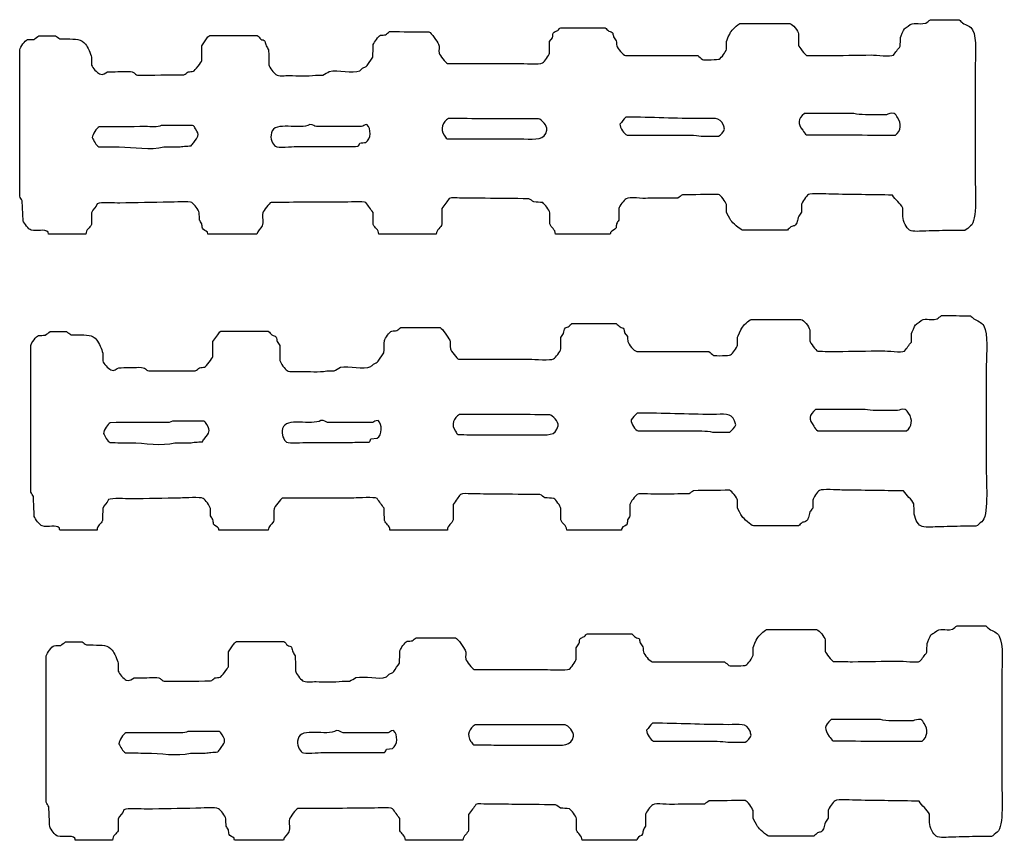
# Model space of a CAD drawing. Extents: x 40 to 1133, y 33 to 779.
# Drawn here: x 325 to 457, y 203 to 313 of the extents above; entities that cross this region are included whole.
import ezdxf

# ---------------------------------------------------------------- set-up
doc = ezdxf.new("R2010")
doc.units = 0
doc.layers.add('fencefetti', color=7, linetype='CONTINUOUS')

msp = doc.modelspace()

# ---------------------------------------------------------------- linework, layer by layer
at = {"layer": 'fencefetti', "color": 1}
for points in [[(446.67598, 313.20686), (450.54298, 313.17686)], [(397.131981, 312.13286), (398.911981, 312.13286), (403.056981, 312.13286)], [(421.13698, 312.68486), (427.82798, 312.68486)], [(327.174983, 311.05786), (329.384983, 311.05786)], [(329.968983, 310.62886), (330.888983, 310.62886)], [(348.999982, 307.71286), (348.999982, 309.70886), (349.644982, 310.62886)], [(350.073982, 311.08986), (351.976982, 311.08986), (356.428982, 311.08986)], [(395.626981, 308.72586), (395.626981, 310.26086), (395.995981, 310.78286)], [(419.324981, 309.24786), (419.324981, 310.29086)], [(428.99398, 311.30386), (428.99398, 309.79986)], [(324.595983, 289.54086), (324.595983, 295.00586), (324.595983, 304.76486), (324.595983, 309.18686)], [(334.234983, 308.17386), (334.234983, 307.12886)], [(371.162982, 307.06786), (371.929982, 308.20486)], [(405.818981, 308.38786), (415.488981, 308.38786)], [(381.937981, 307.34286), (391.452981, 307.34286)], [(452.66198, 306.51486), (452.66198, 292.42486)], [(364.255982, 305.77886), (365.238982, 305.77886)], [(394.154781, 299.91576), (392.159781, 299.91576)], [(436.42418, 300.62256), (429.79318, 300.62256)], [(440.78218, 300.46856), (437.95818, 300.46856)], [(347.772682, 299.02496), (343.566682, 299.02496)], [(370.426582, 298.87296), (364.378582, 298.87296)], [(384.976781, 297.21476), (392.159781, 297.21476)], [(406.003881, 297.73536), (408.212881, 297.73536), (412.940881, 297.73536)], [(415.949881, 297.58336), (418.281881, 297.58336)], [(343.904682, 296.13996), (345.899682, 296.13996)], [(325.056983, 286.255861), (324.933983, 288.92686)], [(381.199981, 287.882861), (381.199981, 285.825861)], [(404.898981, 287.882861), (404.898981, 286.348861)], [(419.324981, 287.421861), (419.324981, 288.43486)], [(429.39398, 288.43486), (429.39398, 287.391861)], [(395.657981, 285.825861), (395.657981, 287.329861)], [(333.467983, 284.444861), (328.463983, 284.444861), (328.432983, 284.719861)], [(356.397982, 284.444861), (349.797982, 284.444861), (349.766982, 284.719861)], [(380.433981, 284.444861), (372.727982, 284.444861)], [(403.761981, 284.444861), (396.425981, 284.444861)], [(427.49098, 284.997861), (425.21898, 284.997861), (421.44398, 284.997861)], [(451.28098, 284.965861), (449.65398, 284.965861)], [(398.625181, 272.471761), (400.405181, 272.471761), (404.550181, 272.471761)], [(422.63018, 273.022761), (429.32118, 273.022761)], [(328.668183, 271.397761), (330.878183, 271.397761)], [(331.462183, 270.966761), (332.382183, 270.966761)], [(350.493182, 268.050761), (350.493182, 270.046761), (351.138182, 270.966761)], [(351.567182, 271.427761), (353.470182, 271.427761), (357.922182, 271.427761)], [(397.120181, 269.063761), (397.120181, 270.598761), (397.489181, 271.120761)], [(405.685181, 271.243761), (406.054181, 270.721761)], [(420.81818, 269.585761), (420.81818, 270.630761)], [(430.48718, 271.641761), (430.48718, 270.137761)], [(326.089183, 249.878761), (326.089183, 255.343761), (326.089183, 265.104761), (326.089183, 269.524761)], [(335.728183, 268.511761), (335.728183, 267.468761)], [(372.656182, 267.405761), (373.423182, 268.542761)], [(407.312181, 268.725761), (416.982181, 268.725761)], [(383.431181, 267.682761), (392.946181, 267.682761)], [(454.15518, 266.852761), (454.15518, 252.764761)], [(365.749182, 266.116761), (366.732182, 266.116761)], [(395.647981, 260.253661), (393.652981, 260.253661)], [(437.91738, 260.960461), (431.28638, 260.960461)], [(442.27538, 260.806461), (439.45138, 260.806461)], [(349.265782, 259.364761), (345.059782, 259.364761)], [(371.919682, 259.210861), (365.871682, 259.210861)], [(386.469981, 257.552661), (393.652981, 257.552661)], [(407.496981, 258.075261), (409.705981, 258.075261), (414.433981, 258.075261)], [(417.442981, 257.921261), (419.774981, 257.921261)], [(345.397782, 256.477761), (347.392782, 256.477761)], [(363.170682, 256.540861), (368.879682, 256.540861)], [(371.673682, 256.999861), (372.502682, 257.092861)], [(382.693181, 248.220761), (382.693181, 246.163762)], [(406.392181, 248.220761), (406.392181, 246.686762)], [(420.81818, 247.761762), (420.81818, 248.772761)], [(430.88718, 248.772761), (430.88718, 247.729762)], [(397.151181, 246.163762), (397.151181, 247.669762)], [(334.961183, 244.782762), (329.957183, 244.782762)], [(357.891182, 244.782762), (351.291182, 244.782762)], [(381.927181, 244.782762), (374.221182, 244.782762)], [(405.255181, 244.782762), (397.919181, 244.782762)], [(428.98418, 245.335762), (426.71218, 245.335762), (422.93718, 245.335762)], [(452.77418, 245.303762), (451.14718, 245.303762)], [(424.70628, 231.432862), (431.39728, 231.432862)], [(330.744283, 229.807862), (332.954283, 229.807862)], [(353.643282, 229.837862), (355.546282, 229.837862), (359.998282, 229.837862)], [(400.701281, 230.881862), (402.481281, 230.881862), (406.626281, 230.881862)], [(407.761281, 229.653862), (408.130281, 229.131862)], [(432.56328, 230.051862), (432.56328, 228.547862)], [(333.538283, 229.376862), (334.458283, 229.376862)], [(352.569282, 226.460862), (352.569282, 228.456862), (353.214282, 229.376862)], [(399.196281, 227.473862), (399.196281, 229.008862), (399.565281, 229.530862)], [(422.89428, 227.995862), (422.89428, 229.040862)], [(328.165283, 208.288862), (328.165283, 213.753862), (328.165283, 223.514862), (328.165283, 227.934862)], [(409.388281, 227.135862), (419.058281, 227.135862)], [(337.804283, 226.921862), (337.804283, 225.878862)], [(385.507281, 226.092862), (395.022281, 226.092862)], [(367.825282, 224.526862), (368.808282, 224.526862)], [(456.23128, 225.262862), (456.23128, 211.174862)], [(439.99358, 219.370662), (433.36258, 219.370662)], [(444.35158, 219.216662), (441.52758, 219.216662)], [(351.341982, 217.774962), (347.135982, 217.774962)], [(397.724181, 218.663862), (395.729181, 218.663862)], [(373.995882, 217.621062), (367.947882, 217.621062)], [(409.573181, 216.485462), (411.782181, 216.485462), (416.510181, 216.485462)], [(373.749882, 215.410062), (374.578882, 215.503062)], [(388.546181, 215.962862), (395.729181, 215.962862)], [(419.519181, 216.331462), (421.85118, 216.331462)], [(347.473982, 214.887962), (349.468982, 214.887962)], [(365.246882, 214.951062), (370.955882, 214.951062)], [(384.769281, 206.630863), (384.769281, 204.573863)], [(399.227281, 204.573863), (399.227281, 206.079863)], [(408.468281, 206.630863), (408.468281, 205.096863)], [(422.89428, 206.171863), (422.89428, 207.182863)], [(432.96328, 207.182863), (432.96328, 206.139863)], [(431.06028, 203.745863), (428.78828, 203.745863), (425.01328, 203.745863)], [(454.85028, 203.713863), (453.22328, 203.713863)], [(337.037283, 203.192863), (332.033283, 203.192863)], [(359.967282, 203.192863), (353.367282, 203.192863)], [(384.003281, 203.192863), (376.298282, 203.192863)], [(407.331281, 203.192863), (399.995281, 203.192863)]]:
    msp.add_lwpolyline(points, dxfattribs=at)
for points in [[(382.060781, 299.94676)], [(405.849881, 300.13036)], [(363.488582, 299.14796)], [(403.761981, 284.444861)], [(383.553981, 260.284661)], [(407.342981, 260.468261)], [(364.981682, 259.485861)], [(405.255181, 244.782762)], [(367.057882, 217.896062)], [(385.630181, 218.694862)], [(409.419181, 218.878462)], [(407.331281, 203.192863)]]:
    msp.add_lwpolyline(points, close=True, dxfattribs=at)
for points in [[(443.66798, 312.31786), (444.46698, 313.08386), (444.94698, 312.45886), (446.06298, 312.74786)], [(446.06298, 312.74786), (446.26698, 312.89986), (446.47098, 313.05386), (446.67598, 313.20686)], [(450.54298, 313.17686), (450.68798, 313.04486), (450.82998, 312.90986), (450.97398, 312.77686)], [(373.648982, 311.18086), (373.822982, 311.32386), (373.996982, 311.46786), (374.170982, 311.61086)], [(374.170982, 311.61086), (375.930982, 311.60086), (377.691982, 311.59086), (379.450982, 311.57986)], [(379.450982, 311.57986), (379.798982, 311.43886), (380.529981, 310.28286), (380.740981, 309.92386)], [(395.995981, 310.78286), (396.118981, 311.07586), (396.003981, 311.38286), (396.241981, 311.54986)], [(396.241981, 311.54986), (396.405981, 311.62086), (396.568981, 311.69286), (396.732981, 311.76486)], [(396.732981, 311.76486), (396.870981, 311.88286), (396.925981, 312.07786), (397.131981, 312.13286)], [(403.056981, 312.13286), (403.230981, 311.97986), (403.404981, 311.82586), (403.577981, 311.67386)], [(403.577981, 311.67386), (403.771981, 311.56786), (403.988981, 311.57586), (404.099981, 311.39586)], [(419.324981, 310.29086), (419.347981, 310.38286), (419.798981, 311.39386), (419.877981, 311.51886)], [(419.877981, 311.51886), (420.05498, 311.79486), (420.83398, 312.59486), (421.13698, 312.68486)], [(427.82798, 312.68486), (428.26798, 312.58786), (428.89898, 311.73786), (428.99398, 311.30386)], [(442.65498, 310.81186), (442.69398, 310.96786), (443.06298, 311.81586), (443.17698, 311.97986)], [(443.17698, 311.97986), (443.33998, 312.09086), (443.50398, 312.20486), (443.66798, 312.31786)], [(450.97398, 312.77686), (451.48498, 312.47386), (452.04798, 312.34486), (452.32498, 311.82586)], [(452.32498, 311.82586), (452.94298, 310.66386), (452.66198, 308.21486), (452.66198, 306.51486)], [(324.595983, 309.18686), (324.685983, 309.54886), (325.294983, 310.43086), (325.639983, 310.53686)], [(325.639983, 310.53686), (325.936983, 310.54686), (326.233983, 310.55586), (326.529983, 310.56786)], [(326.529983, 310.56786), (326.744983, 310.73186), (326.959983, 310.89386), (327.174983, 311.05786)], [(329.384983, 311.05786), (329.578983, 310.91586), (329.773983, 310.77086), (329.968983, 310.62886)], [(330.888983, 310.62886), (332.108983, 310.60086), (332.858983, 310.67486), (333.436983, 309.92386)], [(349.644982, 310.62886), (349.761982, 310.78886), (349.868982, 311.02686), (350.073982, 311.08986)], [(356.428982, 311.08986), (356.664982, 311.01486), (356.733982, 310.71786), (356.919982, 310.59886)], [(356.919982, 310.59886), (357.116982, 310.46986), (357.346982, 310.51686), (357.471982, 310.32186)], [(357.471982, 310.32186), (357.522982, 310.11686), (357.574982, 309.91186), (357.625982, 309.70886)], [(371.990982, 309.86086), (372.111982, 310.17686), (372.643982, 311.01686), (372.973982, 311.12086)], [(372.973982, 311.12086), (373.198982, 311.13986), (373.423982, 311.16186), (373.648982, 311.18086)], [(404.099981, 311.39586), (404.130981, 311.23186), (404.160981, 311.06986), (404.191981, 310.90586)], [(404.191981, 310.90586), (404.314981, 310.73186), (404.437981, 310.55586), (404.560981, 310.38386)], [(404.560981, 310.38386), (404.579981, 310.15786), (404.601981, 309.93286), (404.620981, 309.70886)], [(442.62398, 309.64586), (442.63498, 310.03486), (442.64498, 310.42386), (442.65498, 310.81186)], [(333.436983, 309.92386), (333.708983, 309.56786), (334.119983, 308.64186), (334.234983, 308.17386)], [(357.625982, 309.70886), (357.738982, 309.53486), (357.850982, 309.35886), (357.962982, 309.18686)], [(357.962982, 309.18686), (357.973982, 308.51086), (357.983982, 307.83586), (357.993982, 307.15986)], [(371.929982, 308.20486), (371.950982, 308.75586), (371.970982, 309.30786), (371.990982, 309.86086)], [(380.740981, 309.92386), (380.915981, 309.62286), (380.726981, 309.13586), (380.831981, 308.72586)], [(404.620981, 309.70886), (404.767981, 309.32786), (405.387981, 308.48386), (405.818981, 308.38786)], [(418.372981, 307.92686), (418.670981, 308.11886), (419.234981, 308.88286), (419.324981, 309.24786)], [(428.99398, 309.79986), (429.05198, 309.57586), (429.86898, 308.49186), (430.06998, 308.41986)], [(441.70298, 308.44886), (442.00998, 308.84886), (442.31698, 309.24786), (442.62398, 309.64586)], [(347.894982, 306.29986), (348.077982, 306.36486), (348.947982, 307.50886), (348.999982, 307.71286)], [(380.831981, 308.72586), (380.894981, 308.47786), (381.705981, 307.40386), (381.937981, 307.34286)], [(394.675981, 307.40586), (394.956981, 307.58186), (395.542981, 308.38786), (395.626981, 308.72586)], [(415.488981, 308.38786), (415.693981, 308.21486), (415.897981, 308.04086), (416.101981, 307.86686)], [(416.101981, 307.86686), (416.370981, 307.78286), (418.238981, 307.84086), (418.372981, 307.92686)], [(430.06998, 308.41986), (430.93898, 308.40786), (431.80898, 308.39786), (432.67798, 308.38786)], [(432.67798, 308.38786), (434.70398, 308.41986), (436.73098, 308.44886), (438.75598, 308.47986)], [(438.75598, 308.47986), (439.41398, 308.47986), (441.33498, 308.21986), (441.70298, 308.44886)], [(334.234983, 307.12886), (334.338983, 306.72586), (334.968983, 306.12286), (335.308983, 305.93086)], [(335.308983, 305.93086), (335.781983, 305.66986), (336.063983, 306.13586), (336.383983, 306.20886)], [(336.383983, 306.20886), (337.283983, 306.22986), (338.183983, 306.24986), (339.084983, 306.27086)], [(339.084983, 306.27086), (340.152982, 306.26886), (339.897983, 305.88986), (340.404982, 305.77886)], [(346.605982, 305.80986), (346.880982, 305.87086), (346.984982, 306.09486), (347.188982, 306.20886)], [(347.188982, 306.20886), (347.424982, 306.23986), (347.659982, 306.27086), (347.894982, 306.29986)], [(357.993982, 307.15986), (358.074982, 306.79986), (358.657982, 306.02886), (358.945982, 305.83986)], [(365.238982, 305.77886), (365.524982, 305.94286), (365.810982, 306.10686), (366.097982, 306.27086)], [(366.097982, 306.27086), (367.284982, 306.53286), (369.175982, 305.92686), (370.179982, 306.36286)], [(370.179982, 306.36286), (370.303982, 306.47386), (370.426982, 306.58786), (370.548982, 306.69886)], [(370.548982, 306.69886), (370.771982, 306.84886), (371.004982, 306.85886), (371.162982, 307.06786)], [(391.452981, 307.34286), (392.087981, 307.34286), (394.291981, 307.16586), (394.675981, 307.40586)], [(340.404982, 305.77886), (342.471982, 305.78886), (344.538982, 305.79986), (346.605982, 305.80986)], [(358.945982, 305.83986), (359.306982, 305.60286), (360.203982, 305.71786), (360.756982, 305.71586)], [(360.756982, 305.71586), (361.876982, 305.71586), (363.185982, 305.59486), (364.255982, 305.77886)], [(363.488582, 299.14796), (362.215582, 298.35296), (358.749582, 299.68896), (358.331582, 298.04296)], [(382.060781, 299.94676), (381.303781, 299.53276), (380.878781, 298.53476), (381.507781, 297.70476)], [(392.159781, 299.91576), (388.792781, 299.92576), (385.425781, 299.93676), (382.060781, 299.94676)], [(395.259781, 298.41176), (395.372781, 299.01076), (394.509781, 299.82176), (394.154781, 299.91576)], [(405.849881, 300.13036), (405.527881, 299.85736), (405.334881, 299.51936), (405.050881, 299.21036)], [(415.979881, 299.94636), (412.435881, 299.94636), (409.429881, 300.14436), (405.849881, 300.13036)], [(418.925881, 299.08736), (418.480881, 300.23436), (417.482881, 299.94636), (415.979881, 299.94636)], [(429.79318, 300.62256), (428.85718, 299.85656), (428.85018, 299.31756), (429.54718, 298.38056)], [(437.95818, 300.46856), (437.37018, 300.46856), (436.81118, 300.52856), (436.42418, 300.62256)], [(441.79518, 300.62256), (441.39918, 300.74356), (440.99718, 300.52456), (440.78218, 300.46856)], [(442.25618, 300.09956), (442.12718, 300.27856), (442.02318, 300.55256), (441.79518, 300.62256)], [(441.97918, 297.73556), (442.72518, 298.30056), (442.84018, 299.28656), (442.25618, 300.09956)], [(335.247683, 298.84096), (334.915683, 298.69696), (334.353683, 297.83896), (334.326683, 297.39796)], [(341.479682, 298.87296), (339.402683, 298.86096), (337.324683, 298.85096), (335.247683, 298.84096)], [(343.566682, 299.02496), (343.133682, 298.75896), (342.152682, 298.87296), (341.479682, 298.87296)], [(348.170682, 298.59496), (348.068682, 298.75196), (347.963682, 298.96796), (347.772682, 299.02496)], [(347.925682, 296.75396), (348.458682, 297.48396), (348.772682, 297.67696), (348.170682, 298.59496)], [(364.378582, 298.87296), (364.062582, 298.95296), (363.992582, 299.14596), (363.488582, 299.14796)], [(371.132582, 299.14796), (370.711582, 299.13796), (370.691582, 298.95096), (370.426582, 298.87296)], [(371.009582, 296.75296), (371.690582, 297.18296), (371.755582, 298.61096), (371.132582, 299.14796)], [(392.159781, 297.21476), (393.789781, 297.21476), (394.994781, 297.00376), (395.259781, 298.41176)], [(405.050881, 299.21036), (405.064881, 298.68736), (405.602881, 297.85936), (406.003881, 297.73536)], [(418.281881, 297.58336), (418.482881, 297.65036), (419.033881, 298.32536), (419.079881, 298.53436)], [(419.079881, 298.53436), (419.028881, 298.71836), (418.977881, 298.90136), (418.925881, 299.08736)], [(429.54718, 298.38056), (429.68918, 298.19056), (429.83818, 297.85856), (430.06918, 297.76756)], [(334.326683, 297.39796), (334.513683, 297.04596), (334.850683, 296.32996), (335.217683, 296.17096)], [(358.331582, 298.04296), (358.130582, 297.25196), (358.502582, 296.47796), (358.884582, 296.23196)], [(381.507781, 297.70476), (381.624781, 297.55076), (381.689781, 297.32576), (381.875781, 297.24576)], [(381.875781, 297.24576), (382.909781, 297.23576), (383.943781, 297.22376), (384.976781, 297.21476)], [(412.940881, 297.73536), (413.951881, 297.73536), (415.173881, 297.76936), (415.949881, 297.58336)], [(430.06918, 297.76756), (434.03918, 297.75756), (438.01018, 297.74756), (441.97918, 297.73556)], [(335.217683, 296.17096), (336.128683, 296.15996), (337.038683, 296.14996), (337.948683, 296.13996)], [(337.948683, 296.13996), (339.847683, 296.13996), (342.154682, 295.68096), (343.904682, 296.13996)], [(345.899682, 296.13996), (346.155682, 296.17096), (346.411682, 296.20096), (346.666682, 296.23196)], [(346.666682, 296.23196), (346.973682, 296.25396), (347.280682, 296.27296), (347.587682, 296.29496)], [(347.587682, 296.29496), (347.700682, 296.44696), (347.812682, 296.60096), (347.925682, 296.75396)], [(358.884582, 296.23196), (359.226582, 296.01296), (361.095582, 296.20096), (361.677582, 296.20096)], [(361.677582, 296.20096), (363.627582, 296.20296), (365.359582, 296.20096), (367.386582, 296.20096)], [(367.386582, 296.20096), (368.236582, 296.21196), (369.085582, 296.22196), (369.935582, 296.23196)], [(369.935582, 296.23196), (370.088582, 296.31796), (370.102582, 296.51296), (370.180582, 296.66196)], [(370.180582, 296.66196), (370.456582, 296.69296), (370.733582, 296.72396), (371.009582, 296.75296)], [(452.66198, 292.42486), (452.66198, 290.65186), (453.00498, 286.227861), (452.04798, 285.549861)], [(324.933983, 288.92686), (324.821983, 289.13086), (324.708983, 289.33586), (324.595983, 289.54086)], [(382.182981, 289.23386), (382.029981, 289.02886), (381.874981, 288.82386), (381.722981, 288.61886)], [(383.564981, 289.29486), (383.177981, 289.29486), (382.448981, 289.39986), (382.182981, 289.23386)], [(386.971981, 289.26286), (385.835981, 289.27486), (384.698981, 289.28486), (383.564981, 289.29486)], [(392.833981, 289.20286), (390.880981, 289.22186), (388.925981, 289.24386), (386.971981, 289.26286)], [(393.509981, 288.77286), (393.257981, 288.86486), (393.136981, 289.13586), (392.833981, 289.20286)], [(405.880981, 289.20286), (405.585981, 289.01286), (404.988981, 288.24386), (404.898981, 287.882861)], [(408.796981, 289.26286), (408.108981, 289.15786), (406.337981, 289.49786), (405.880981, 289.20286)], [(412.818981, 289.29486), (411.477981, 289.28486), (410.136981, 289.27486), (408.796981, 289.26286)], [(413.431981, 289.72386), (413.226981, 289.58186), (413.022981, 289.43886), (412.818981, 289.29486)], [(418.250981, 289.78686), (416.644981, 289.76486), (415.037981, 289.74586), (413.431981, 289.72386)], [(419.324981, 288.43486), (419.238981, 288.78086), (418.581981, 289.68286), (418.250981, 289.78686)], [(430.31498, 289.75586), (430.02598, 289.57386), (429.48098, 288.78886), (429.39398, 288.43486)], [(433.32298, 289.81586), (432.72098, 289.81586), (430.67998, 289.98386), (430.31498, 289.75586)], [(441.57998, 289.69286), (438.82798, 289.73386), (436.07498, 289.77486), (433.32298, 289.81586)], [(442.96098, 287.944861), (442.68598, 288.61286), (441.93798, 289.04486), (441.57998, 289.69286)], [(335.001983, 288.52686), (334.871983, 288.01086), (334.355983, 287.817861), (334.234983, 287.329861)], [(338.010983, 288.61886), (337.279983, 288.61886), (335.494983, 288.79286), (335.001983, 288.52686)], [(344.640982, 288.74186), (342.430982, 288.70086), (340.219982, 288.65986), (338.010983, 288.61886)], [(347.679982, 288.68086), (347.322982, 288.90986), (345.240982, 288.74186), (344.640982, 288.74186)], [(348.661982, 287.329861), (348.573982, 287.725861), (347.995982, 288.47986), (347.679982, 288.68086)], [(358.300982, 288.71286), (358.074982, 288.62886), (357.258982, 287.548861), (357.195982, 287.299861)], [(367.908982, 288.74186), (364.706982, 288.73186), (361.502982, 288.72186), (358.300982, 288.71286)], [(371.009982, 288.68086), (370.647982, 288.91186), (368.516982, 288.74186), (367.908982, 288.74186)], [(371.960982, 287.360861), (371.643982, 287.799861), (371.325982, 288.23986), (371.009982, 288.68086)], [(381.722981, 288.61886), (381.548981, 288.37486), (381.374981, 288.12886), (381.199981, 287.882861)], [(394.706981, 288.68086), (394.307981, 288.71286), (393.907981, 288.74186), (393.509981, 288.77286)], [(395.657981, 287.329861), (395.572981, 287.671861), (394.990981, 288.49986), (394.706981, 288.68086)], [(442.99198, 286.839861), (442.98298, 287.206861), (442.97198, 287.575861), (442.96098, 287.944861)], [(334.234983, 287.329861), (334.224983, 286.798861), (334.214983, 286.264861), (334.203983, 285.733861)], [(348.692982, 286.348861), (348.682982, 286.674861), (348.672982, 287.003861), (348.661982, 287.329861)], [(357.195982, 287.299861), (357.052982, 286.733861), (357.315982, 286.036861), (357.103982, 285.579861)], [(371.990982, 285.733861), (371.981982, 286.276861), (371.970982, 286.819861), (371.960982, 287.360861)], [(419.939981, 286.286861), (419.784981, 286.575861), (419.382981, 287.194861), (419.324981, 287.421861)], [(429.02598, 286.870861), (428.80298, 286.335861), (428.88098, 285.866861), (428.44298, 285.579861)], [(429.39398, 287.391861), (429.27198, 287.217861), (429.14898, 287.044861), (429.02598, 286.870861)], [(443.88298, 284.997861), (443.47698, 285.262861), (442.99198, 286.124861), (442.99198, 286.839861)], [(326.130983, 284.997861), (325.767983, 285.090861), (325.192983, 285.921861), (325.056983, 286.255861)], [(328.432983, 284.719861), (327.937983, 285.215861), (326.950983, 284.782861), (326.130983, 284.997861)], [(334.203983, 285.733861), (334.009983, 285.262861), (333.495983, 285.116861), (333.467983, 284.444861)], [(348.999982, 285.856861), (348.897982, 286.020861), (348.795982, 286.184861), (348.692982, 286.348861)], [(349.091982, 285.243861), (349.060982, 285.446861), (349.030982, 285.651861), (348.999982, 285.856861)], [(349.766982, 284.719861), (349.600982, 284.893861), (349.191982, 285.026861), (349.091982, 285.243861)], [(357.103982, 285.579861), (356.911982, 285.169861), (356.433982, 284.971861), (356.397982, 284.444861)], [(372.727982, 284.444861), (372.712982, 285.112861), (372.183982, 285.268861), (371.990982, 285.733861)], [(381.199981, 285.825861), (381.064981, 285.276861), (380.454981, 285.135861), (380.433981, 284.444861)], [(396.425981, 284.444861), (396.407981, 285.151861), (395.796981, 285.286861), (395.657981, 285.825861)], [(404.529981, 285.303861), (404.409981, 284.958861), (403.933981, 285.014861), (403.792981, 284.659861)], [(404.591981, 285.825861), (404.570981, 285.651861), (404.549981, 285.477861), (404.529981, 285.303861)], [(404.898981, 286.348861), (404.794981, 286.173861), (404.693981, 285.999861), (404.591981, 285.825861)], [(421.44398, 284.997861), (421.15598, 285.083861), (420.08998, 286.003861), (419.939981, 286.286861)], [(427.98198, 285.458861), (427.81898, 285.303861), (427.65498, 285.149861), (427.49098, 284.997861)], [(428.44298, 285.579861), (428.28898, 285.538861), (428.13498, 285.499861), (427.98198, 285.458861)], [(452.04798, 285.549861), (451.82798, 285.393861), (451.50998, 285.036861), (451.28098, 284.965861)], [(403.792981, 284.659861), (403.782981, 284.587861), (403.773981, 284.516861), (403.761981, 284.444861)], [(446.06298, 284.874861), (445.43398, 284.874861), (444.30498, 284.719861), (443.88298, 284.997861)], [(449.65398, 284.965861), (448.45698, 284.936861), (447.25998, 284.905861), (446.06298, 284.874861)], [(445.16118, 272.655761), (445.96018, 273.421761), (446.44018, 272.796761), (447.55618, 273.085761)], [(447.55618, 273.085761), (447.76018, 273.237761), (447.96418, 273.391761), (448.16918, 273.546761)], [(448.16918, 273.546761), (449.45818, 273.534761), (450.74718, 273.524761), (452.03618, 273.514761)], [(452.03618, 273.514761), (452.18118, 273.382761), (452.32318, 273.249761), (452.46718, 273.116761)], [(375.142182, 271.518761), (375.316182, 271.663761), (375.490182, 271.805761), (375.664182, 271.948761)], [(375.664182, 271.948761), (377.424182, 271.938761), (379.185182, 271.928761), (380.944181, 271.919761)], [(380.944181, 271.919761), (381.292181, 271.776761), (382.023181, 270.620761), (382.234181, 270.261761)], [(397.489181, 271.120761), (397.612181, 271.413761), (397.497181, 271.721761), (397.735181, 271.887761)], [(397.735181, 271.887761), (397.899181, 271.960761), (398.062181, 272.030761), (398.226181, 272.102761)], [(398.226181, 272.102761), (398.364181, 272.220761), (398.419181, 272.415761), (398.625181, 272.471761)], [(404.550181, 272.471761), (404.724181, 272.317761), (404.898181, 272.163761), (405.071181, 272.011761)], [(405.071181, 272.011761), (405.265181, 271.905761), (405.482181, 271.913761), (405.593181, 271.733761)], [(421.37118, 271.856761), (421.54818, 272.132761), (422.32718, 272.932761), (422.63018, 273.022761)], [(429.32118, 273.022761), (429.76118, 272.927761), (430.39218, 272.075761), (430.48718, 271.641761)], [(444.14818, 271.151761), (444.18718, 271.307761), (444.55618, 272.153761), (444.67018, 272.317761)], [(444.67018, 272.317761), (444.83318, 272.430761), (444.99718, 272.542761), (445.16118, 272.655761)], [(452.46718, 273.116761), (452.97818, 272.811761), (453.54118, 272.682761), (453.81818, 272.163761)], [(453.81818, 272.163761), (454.43618, 271.001761), (454.15518, 268.552761), (454.15518, 266.852761)], [(326.089183, 269.524761), (326.179183, 269.886761), (326.788183, 270.768761), (327.133183, 270.874761)], [(327.133183, 270.874761), (327.430183, 270.886761), (327.727183, 270.895761), (328.023183, 270.905761)], [(328.023183, 270.905761), (328.238183, 271.069761), (328.453183, 271.233761), (328.668183, 271.397761)], [(330.878183, 271.397761), (331.072183, 271.253761), (331.267183, 271.110761), (331.462183, 270.966761)], [(332.382183, 270.966761), (333.602183, 270.938761), (334.352183, 271.014761), (334.930183, 270.261761)], [(351.138182, 270.966761), (351.255182, 271.126761), (351.362182, 271.364761), (351.567182, 271.427761)], [(357.922182, 271.427761), (358.158182, 271.354761), (358.227182, 271.055761), (358.413182, 270.936761)], [(358.413182, 270.936761), (358.610182, 270.809761), (358.840182, 270.854761), (358.965182, 270.659761)], [(358.965182, 270.659761), (359.016182, 270.456761), (359.068182, 270.251761), (359.119182, 270.046761)], [(373.484182, 270.200761), (373.605182, 270.516761), (374.137182, 271.356761), (374.467182, 271.458761)], [(374.467182, 271.458761), (374.692182, 271.477761), (374.917182, 271.499761), (375.142182, 271.518761)], [(405.593181, 271.733761), (405.624181, 271.571761), (405.654181, 271.407761), (405.685181, 271.243761)], [(406.054181, 270.721761), (406.073181, 270.495761), (406.095181, 270.270761), (406.114181, 270.046761)], [(420.81818, 270.630761), (420.84118, 270.721761), (421.29218, 271.733761), (421.37118, 271.856761)], [(444.11718, 269.985761), (444.12818, 270.374761), (444.13818, 270.762761), (444.14818, 271.151761)], [(334.930183, 270.261761), (335.202183, 269.905761), (335.613183, 268.981761), (335.728183, 268.511761)], [(359.119182, 270.046761), (359.232182, 269.872761), (359.344182, 269.698761), (359.456182, 269.524761)], [(359.456182, 269.524761), (359.467182, 268.848761), (359.477182, 268.173761), (359.487182, 267.499761)], [(373.423182, 268.542761), (373.444182, 269.095761), (373.464182, 269.647761), (373.484182, 270.200761)], [(382.234181, 270.261761), (382.409181, 269.960761), (382.220181, 269.475761), (382.325181, 269.063761)], [(406.114181, 270.046761), (406.261181, 269.665761), (406.881181, 268.821761), (407.312181, 268.725761)], [(419.866181, 268.264761), (420.16418, 268.456761), (420.72818, 269.221761), (420.81818, 269.585761)], [(430.48718, 270.137761), (430.54518, 269.913761), (431.36218, 268.831761), (431.56318, 268.757761)], [(443.19618, 268.788761), (443.50318, 269.186761), (443.81018, 269.585761), (444.11718, 269.985761)], [(349.388182, 266.637761), (349.571182, 266.704761), (350.441182, 267.846761), (350.493182, 268.050761)], [(382.325181, 269.063761), (382.388181, 268.815761), (383.199181, 267.743761), (383.431181, 267.682761)], [(396.169181, 267.743761), (396.450181, 267.919761), (397.036181, 268.725761), (397.120181, 269.063761)], [(416.982181, 268.725761), (417.187181, 268.552761), (417.391181, 268.378761), (417.595181, 268.204761)], [(417.595181, 268.204761), (417.864181, 268.120761), (419.732181, 268.178761), (419.866181, 268.264761)], [(431.56318, 268.757761), (432.43218, 268.747761), (433.30218, 268.735761), (434.17118, 268.725761)], [(434.17118, 268.725761), (436.19718, 268.757761), (438.22418, 268.788761), (440.24918, 268.817761)], [(440.24918, 268.817761), (440.90718, 268.817761), (442.82818, 268.557761), (443.19618, 268.788761)], [(335.728183, 267.468761), (335.832183, 267.063761), (336.462183, 266.460761), (336.802183, 266.270761)], [(337.877183, 266.546761), (338.777183, 266.567761), (339.677183, 266.587761), (340.578182, 266.608761)], [(340.578182, 266.608761), (341.646182, 266.608761), (341.391182, 266.229761), (341.898182, 266.116761)], [(348.682182, 266.546761), (348.918182, 266.577761), (349.153182, 266.608761), (349.388182, 266.637761)], [(359.487182, 267.499761), (359.568182, 267.137761), (360.151182, 266.368761), (360.439182, 266.178761)], [(366.732182, 266.116761), (367.018182, 266.280761), (367.304182, 266.444761), (367.591182, 266.608761)], [(367.591182, 266.608761), (368.778182, 266.870761), (370.669182, 266.264761), (371.673182, 266.700761)], [(371.673182, 266.700761), (371.797182, 266.811761), (371.920182, 266.925761), (372.042182, 267.038761)], [(372.042182, 267.038761), (372.265182, 267.186761), (372.498182, 267.198761), (372.656182, 267.405761)], [(392.946181, 267.682761), (393.581181, 267.682761), (395.785181, 267.503761), (396.169181, 267.743761)], [(336.802183, 266.270761), (337.275183, 266.007761), (337.557183, 266.473761), (337.877183, 266.546761)], [(341.898182, 266.116761), (343.965182, 266.126761), (346.032182, 266.137761), (348.099182, 266.147761)], [(348.099182, 266.147761), (348.374182, 266.208761), (348.478182, 266.432761), (348.682182, 266.546761)], [(360.439182, 266.178761), (360.800182, 265.940761), (361.697182, 266.055761), (362.250182, 266.055761)], [(362.250182, 266.055761), (363.370182, 266.055761), (364.679182, 265.932761), (365.749182, 266.116761)], [(364.981682, 259.485861), (363.708682, 258.690861), (360.242682, 260.026861), (359.824682, 258.381861)], [(383.553981, 260.284661), (382.796981, 259.872661), (382.371981, 258.872661), (383.000981, 258.044661)], [(393.652981, 260.253661), (390.285981, 260.264661), (386.918981, 260.274661), (383.553981, 260.284661)], [(396.752981, 258.749661), (396.865981, 259.348661), (396.002981, 260.161661), (395.647981, 260.253661)], [(407.342981, 260.468261), (407.020981, 260.197261), (406.827981, 259.857261), (406.543981, 259.548261)], [(417.472981, 260.284261), (413.928981, 260.284261), (410.922981, 260.484261), (407.342981, 260.468261)], [(420.41898, 259.425261), (419.973981, 260.572261), (418.975981, 260.284261), (417.472981, 260.284261)], [(431.28638, 260.960461), (430.35038, 260.194461), (430.34338, 259.655461), (431.04038, 258.720461)], [(439.45138, 260.806461), (438.86338, 260.806461), (438.30438, 260.868461), (437.91738, 260.960461)], [(443.28838, 260.960461), (442.89238, 261.081461), (442.49038, 260.862461), (442.27538, 260.806461)], [(443.74938, 260.439461), (443.62038, 260.616461), (443.51638, 260.890461), (443.28838, 260.960461)], [(443.47238, 258.075461), (444.21838, 258.638461), (444.33338, 259.626461), (443.74938, 260.439461)], [(336.740783, 259.178761), (336.408783, 259.034761), (335.846783, 258.176761), (335.819783, 257.735761)], [(342.972782, 259.210761), (340.895782, 259.200761), (338.817783, 259.190761), (336.740783, 259.178761)], [(345.059782, 259.364761), (344.626782, 259.096761), (343.645782, 259.210761), (342.972782, 259.210761)], [(349.663782, 258.934761), (349.561782, 259.091761), (349.456782, 259.305761), (349.265782, 259.364761)], [(349.418782, 257.093761), (349.951782, 257.823761), (350.265782, 258.014761), (349.663782, 258.934761)], [(365.871682, 259.210861), (365.555682, 259.290861), (365.485682, 259.483861), (364.981682, 259.485861)], [(372.625682, 259.485861), (372.204682, 259.477861), (372.184682, 259.288861), (371.919682, 259.210861)], [(372.502682, 257.092861), (373.183682, 257.520861), (373.248682, 258.948861), (372.625682, 259.485861)], [(393.652981, 257.552661), (395.282981, 257.552661), (396.487981, 257.341661), (396.752981, 258.749661)], [(406.543981, 259.548261), (406.557981, 259.027261), (407.095981, 258.197261), (407.496981, 258.075261)], [(419.774981, 257.921261), (419.975981, 257.988261), (420.52698, 258.665261), (420.57298, 258.872261)], [(420.57298, 258.872261), (420.52198, 259.056261), (420.47098, 259.241261), (420.41898, 259.425261)], [(431.04038, 258.720461), (431.18238, 258.528461), (431.33138, 258.196461), (431.56238, 258.105461)], [(335.819783, 257.735761), (336.006783, 257.384761), (336.343783, 256.669761), (336.710783, 256.509761)], [(359.824682, 258.381861), (359.623682, 257.589861), (359.995682, 256.815861), (360.377682, 256.569861)], [(383.000981, 258.044661), (383.117981, 257.888661), (383.182981, 257.665661), (383.368981, 257.583661)], [(383.368981, 257.583661), (384.402981, 257.573661), (385.436981, 257.563661), (386.469981, 257.552661)], [(414.433981, 258.075261), (415.444981, 258.075261), (416.666981, 258.107261), (417.442981, 257.921261)], [(431.56238, 258.105461), (435.53238, 258.095461), (439.50338, 258.085461), (443.47238, 258.075461)], [(336.710783, 256.509761), (337.621783, 256.499761), (338.531783, 256.487761), (339.441783, 256.477761)], [(339.441783, 256.477761), (341.340782, 256.477761), (343.647782, 256.018761), (345.397782, 256.477761)], [(347.392782, 256.477761), (347.648782, 256.509761), (347.904782, 256.540761), (348.159782, 256.569761)], [(348.159782, 256.569761), (348.466782, 256.591761), (348.773782, 256.610761), (349.080782, 256.632761)], [(349.080782, 256.632761), (349.193782, 256.784761), (349.305782, 256.938761), (349.418782, 257.093761)], [(360.377682, 256.569861), (360.719682, 256.350861), (362.588682, 256.540861), (363.170682, 256.540861)], [(368.879682, 256.540861), (369.729682, 256.549861), (370.578682, 256.559861), (371.428682, 256.569861)], [(371.428682, 256.569861), (371.581682, 256.655861), (371.595682, 256.850861), (371.673682, 256.999861)], [(454.15518, 252.764761), (454.15518, 250.989761), (454.49818, 246.567762), (453.54118, 245.887762)], [(326.427183, 249.264761), (326.315183, 249.470761), (326.202183, 249.673761), (326.089183, 249.878761)], [(383.676181, 249.571761), (383.523181, 249.366761), (383.368181, 249.161761), (383.216181, 248.958761)], [(385.058181, 249.632761), (384.671181, 249.632761), (383.942181, 249.739761), (383.676181, 249.571761)], [(388.465181, 249.602761), (387.329181, 249.612761), (386.192181, 249.622761), (385.058181, 249.632761)], [(394.327181, 249.540761), (392.374181, 249.561761), (390.419181, 249.581761), (388.465181, 249.602761)], [(395.003181, 249.110761), (394.751181, 249.202761), (394.630181, 249.475761), (394.327181, 249.540761)], [(407.374181, 249.540761), (407.079181, 249.350761), (406.482181, 248.581761), (406.392181, 248.220761)], [(410.290181, 249.602761), (409.602181, 249.497761), (407.831181, 249.835761), (407.374181, 249.540761)], [(414.312181, 249.632761), (412.971181, 249.622761), (411.630181, 249.612761), (410.290181, 249.602761)], [(414.925181, 250.061761), (414.720181, 249.919761), (414.516181, 249.776761), (414.312181, 249.632761)], [(419.744181, 250.124761), (418.138181, 250.102761), (416.531181, 250.083761), (414.925181, 250.061761)], [(420.81818, 248.772761), (420.73218, 249.118761), (420.07518, 250.022761), (419.744181, 250.124761)], [(431.80818, 250.093761), (431.51918, 249.913761), (430.97418, 249.126761), (430.88718, 248.772761)], [(434.81618, 250.155761), (434.21418, 250.155761), (432.17318, 250.321761), (431.80818, 250.093761)], [(443.07318, 250.032761), (440.32118, 250.073761), (437.56818, 250.114761), (434.81618, 250.155761)], [(444.45418, 248.282761), (444.17918, 248.950761), (443.43118, 249.384761), (443.07318, 250.032761)], [(326.550183, 246.595762), (326.509183, 247.483762), (326.468183, 248.374761), (326.427183, 249.264761)], [(336.495183, 248.866761), (336.365183, 248.348761), (335.849183, 248.155761), (335.728183, 247.669762)], [(339.504183, 248.958761), (338.773183, 248.958761), (336.988183, 249.130761), (336.495183, 248.866761)], [(346.134182, 249.081761), (343.924182, 249.038761), (341.713182, 248.999761), (339.504183, 248.958761)], [(349.173182, 249.018761), (348.816182, 249.247761), (346.734182, 249.081761), (346.134182, 249.081761)], [(350.155182, 247.669762), (350.067182, 248.063761), (349.489182, 248.817761), (349.173182, 249.018761)], [(359.794182, 249.050761), (359.568182, 248.966761), (358.752182, 247.887762), (358.689182, 247.637762)], [(369.402182, 249.081761), (366.200182, 249.069761), (362.996182, 249.059761), (359.794182, 249.050761)], [(372.503182, 249.018761), (372.141182, 249.249761), (370.010182, 249.081761), (369.402182, 249.081761)], [(373.454182, 247.698762), (373.137182, 248.139761), (372.819182, 248.579761), (372.503182, 249.018761)], [(383.216181, 248.958761), (383.042181, 248.712761), (382.868181, 248.466761), (382.693181, 248.220761)], [(396.200181, 249.018761), (395.801181, 249.050761), (395.401181, 249.081761), (395.003181, 249.110761)], [(397.151181, 247.669762), (397.066181, 248.011761), (396.484181, 248.837761), (396.200181, 249.018761)], [(444.48518, 247.177762), (444.47618, 247.546762), (444.46518, 247.913762), (444.45418, 248.282761)], [(335.728183, 247.669762), (335.718183, 247.136762), (335.708183, 246.604762), (335.697183, 246.071762)], [(350.186182, 246.686762), (350.176182, 247.012762), (350.166182, 247.341762), (350.155182, 247.669762)], [(358.689182, 247.637762), (358.546182, 247.071762), (358.809182, 246.374762), (358.597182, 245.919762)], [(373.484182, 246.071762), (373.475182, 246.614762), (373.464182, 247.157762), (373.454182, 247.698762)], [(421.43318, 246.624762), (421.27818, 246.913762), (420.87618, 247.534762), (420.81818, 247.761762)], [(430.51918, 247.208762), (430.29618, 246.673762), (430.37418, 246.206762), (429.93618, 245.919762)], [(430.88718, 247.729762), (430.76518, 247.555762), (430.64218, 247.382762), (430.51918, 247.208762)], [(445.37618, 245.335762), (444.97018, 245.602762), (444.48518, 246.464762), (444.48518, 247.177762)], [(327.624183, 245.335762), (327.261183, 245.430762), (326.686183, 246.259762), (326.550183, 246.595762)], [(329.926183, 245.059762), (329.431183, 245.553762), (328.444183, 245.120762), (327.624183, 245.335762)], [(335.697183, 246.071762), (335.503183, 245.600762), (334.989183, 245.454762), (334.961183, 244.782762)], [(350.493182, 246.194762), (350.391182, 246.358762), (350.289182, 246.522762), (350.186182, 246.686762)], [(350.585182, 245.581762), (350.554182, 245.786762), (350.524182, 245.989762), (350.493182, 246.194762)], [(351.260182, 245.059762), (351.094182, 245.231762), (350.685182, 245.366762), (350.585182, 245.581762)], [(358.597182, 245.919762), (358.405182, 245.507762), (357.927182, 245.309762), (357.891182, 244.782762)], [(374.221182, 244.782762), (374.206182, 245.450762), (373.677182, 245.606762), (373.484182, 246.071762)], [(382.693181, 246.163762), (382.558181, 245.614762), (381.948181, 245.473762), (381.927181, 244.782762)], [(397.919181, 244.782762), (397.901181, 245.491762), (397.290181, 245.626762), (397.151181, 246.163762)], [(406.023181, 245.641762), (405.903181, 245.296762), (405.427181, 245.352762), (405.286181, 244.997762)], [(406.085181, 246.163762), (406.064181, 245.989762), (406.043181, 245.815762), (406.023181, 245.641762)], [(406.392181, 246.686762), (406.288181, 246.512762), (406.187181, 246.337762), (406.085181, 246.163762)], [(422.93718, 245.335762), (422.64918, 245.421762), (421.58318, 246.341762), (421.43318, 246.624762)], [(429.47518, 245.796762), (429.31218, 245.641762), (429.14818, 245.489762), (428.98418, 245.335762)], [(429.93618, 245.919762), (429.78218, 245.878762), (429.62818, 245.837762), (429.47518, 245.796762)], [(453.54118, 245.887762), (453.32118, 245.731762), (453.00318, 245.374762), (452.77418, 245.303762)], [(329.957183, 244.782762), (329.947183, 244.874762), (329.937183, 244.968762), (329.926183, 245.059762)], [(351.291182, 244.782762), (351.281182, 244.874762), (351.271182, 244.968762), (351.260182, 245.059762)], [(405.286181, 244.997762), (405.276181, 244.927762), (405.267181, 244.854762), (405.255181, 244.782762)], [(447.55618, 245.212762), (446.92718, 245.212762), (445.79818, 245.057762), (445.37618, 245.335762)], [(451.14718, 245.303762), (449.95018, 245.274762), (448.75318, 245.243762), (447.55618, 245.212762)], [(423.44728, 230.266862), (423.62428, 230.542862), (424.40328, 231.342862), (424.70628, 231.432862)], [(431.39728, 231.432862), (431.83728, 231.337862), (432.46828, 230.485862), (432.56328, 230.051862)], [(446.74628, 230.727862), (446.90928, 230.840862), (447.07328, 230.952862), (447.23728, 231.065862)], [(447.23728, 231.065862), (448.03628, 231.831862), (448.51628, 231.206862), (449.63228, 231.495862)], [(449.63228, 231.495862), (449.83628, 231.647862), (450.04028, 231.801862), (450.24528, 231.956862)], [(450.24528, 231.956862), (451.53428, 231.944862), (452.82328, 231.934862), (454.11228, 231.924862)], [(454.11228, 231.924862), (454.25728, 231.792862), (454.39928, 231.659862), (454.54328, 231.526862)], [(454.54328, 231.526862), (455.05428, 231.221862), (455.61728, 231.092862), (455.89428, 230.573862)], [(330.099283, 229.315862), (330.314283, 229.479862), (330.529283, 229.643862), (330.744283, 229.807862)], [(332.954283, 229.807862), (333.148283, 229.663862), (333.343283, 229.520862), (333.538283, 229.376862)], [(353.214282, 229.376862), (353.331282, 229.536862), (353.438282, 229.774862), (353.643282, 229.837862)], [(359.998282, 229.837862), (360.234282, 229.764862), (360.303282, 229.465862), (360.489282, 229.346862)], [(375.560282, 228.610862), (375.681282, 228.926862), (376.214282, 229.766862), (376.543282, 229.868862)], [(376.543282, 229.868862), (376.768282, 229.887862), (376.993282, 229.909862), (377.218282, 229.928862)], [(377.218282, 229.928862), (377.392282, 230.073862), (377.566282, 230.215862), (377.740282, 230.358862)], [(377.740282, 230.358862), (379.500282, 230.348862), (381.261281, 230.338862), (383.020281, 230.329862)], [(383.020281, 230.329862), (383.368281, 230.186862), (384.099281, 229.030862), (384.310281, 228.671862)], [(399.565281, 229.530862), (399.688281, 229.823862), (399.573281, 230.131862), (399.811281, 230.297862)], [(399.811281, 230.297862), (399.975281, 230.370862), (400.138281, 230.440862), (400.302281, 230.512862)], [(400.302281, 230.512862), (400.440281, 230.630862), (400.495281, 230.825862), (400.701281, 230.881862)], [(406.626281, 230.881862), (406.800281, 230.727862), (406.974281, 230.573862), (407.147281, 230.421862)], [(407.147281, 230.421862), (407.341281, 230.315862), (407.558281, 230.323862), (407.669281, 230.143862)], [(407.669281, 230.143862), (407.700281, 229.981862), (407.730281, 229.817862), (407.761281, 229.653862)], [(422.89428, 229.040862), (422.91728, 229.131862), (423.36828, 230.143862), (423.44728, 230.266862)], [(446.22428, 229.561862), (446.26328, 229.717862), (446.63228, 230.563862), (446.74628, 230.727862)], [(455.89428, 230.573862), (456.51228, 229.411862), (456.23128, 226.962862), (456.23128, 225.262862)], [(328.165283, 227.934862), (328.255283, 228.296862), (328.864283, 229.178862), (329.209283, 229.284862)], [(329.209283, 229.284862), (329.506283, 229.296862), (329.803283, 229.305862), (330.099283, 229.315862)], [(334.458283, 229.376862), (335.678283, 229.348862), (336.428283, 229.424862), (337.006283, 228.671862)], [(337.006283, 228.671862), (337.278283, 228.315862), (337.689283, 227.391862), (337.804283, 226.921862)], [(360.489282, 229.346862), (360.686282, 229.219862), (360.916282, 229.264862), (361.041282, 229.069862)], [(361.041282, 229.069862), (361.092282, 228.866862), (361.144282, 228.661862), (361.195282, 228.456862)], [(361.195282, 228.456862), (361.308282, 228.282862), (361.420282, 228.108862), (361.532282, 227.934862)], [(375.499282, 226.952862), (375.520282, 227.505862), (375.540282, 228.057862), (375.560282, 228.610862)], [(384.310281, 228.671862), (384.485281, 228.370862), (384.296281, 227.885862), (384.401281, 227.473862)], [(408.130281, 229.131862), (408.149281, 228.905862), (408.171281, 228.680862), (408.190281, 228.456862)], [(408.190281, 228.456862), (408.337281, 228.075862), (408.957281, 227.231862), (409.388281, 227.135862)], [(432.56328, 228.547862), (432.62128, 228.323862), (433.43828, 227.241862), (433.63928, 227.167862)], [(445.27228, 227.198862), (445.57928, 227.596862), (445.88628, 227.995862), (446.19328, 228.395862)], [(446.19328, 228.395862), (446.20428, 228.784862), (446.21428, 229.172862), (446.22428, 229.561862)], [(361.532282, 227.934862), (361.543282, 227.258862), (361.553282, 226.583862), (361.563282, 225.909862)], [(384.401281, 227.473862), (384.464281, 227.225862), (385.275281, 226.153862), (385.507281, 226.092862)], [(398.245281, 226.153862), (398.526281, 226.329862), (399.112281, 227.135862), (399.196281, 227.473862)], [(419.058281, 227.135862), (419.263281, 226.962862), (419.467281, 226.788862), (419.671281, 226.614862)], [(421.94228, 226.674862), (422.24028, 226.866862), (422.80428, 227.631862), (422.89428, 227.995862)], [(433.63928, 227.167862), (434.50828, 227.157862), (435.37828, 227.145862), (436.24728, 227.135862)], [(436.24728, 227.135862), (438.27328, 227.167862), (440.30028, 227.198862), (442.32528, 227.227862)], [(442.32528, 227.227862), (442.98328, 227.227862), (444.90428, 226.967862), (445.27228, 227.198862)], [(337.804283, 225.878862), (337.908283, 225.473862), (338.538283, 224.870862), (338.878283, 224.680862)], [(351.464282, 225.047862), (351.647282, 225.114862), (352.517282, 226.256862), (352.569282, 226.460862)], [(361.563282, 225.909862), (361.644282, 225.547862), (362.227282, 224.778862), (362.515282, 224.588862)], [(374.118282, 225.448862), (374.341282, 225.596862), (374.574282, 225.608862), (374.732282, 225.815862)], [(374.732282, 225.815862), (374.988282, 226.194862), (375.244282, 226.573862), (375.499282, 226.952862)], [(395.022281, 226.092862), (395.657281, 226.092862), (397.861281, 225.913862), (398.245281, 226.153862)], [(419.671281, 226.614862), (419.940281, 226.530862), (421.80828, 226.588862), (421.94228, 226.674862)], [(338.878283, 224.680862), (339.351283, 224.417862), (339.633283, 224.883862), (339.953283, 224.956862)], [(339.953283, 224.956862), (340.853282, 224.977862), (341.753282, 224.997862), (342.654282, 225.018862)], [(342.654282, 225.018862), (343.722282, 225.018862), (343.467282, 224.639862), (343.974282, 224.526862)], [(343.974282, 224.526862), (346.041282, 224.536862), (348.108282, 224.547862), (350.175282, 224.557862)], [(350.175282, 224.557862), (350.450282, 224.618862), (350.554282, 224.842862), (350.758282, 224.956862)], [(350.758282, 224.956862), (350.994282, 224.987862), (351.229282, 225.018862), (351.464282, 225.047862)], [(362.515282, 224.588862), (362.876282, 224.350862), (363.773282, 224.465862), (364.326282, 224.465862)], [(364.326282, 224.465862), (365.446282, 224.465862), (366.755282, 224.342862), (367.825282, 224.526862)], [(368.808282, 224.526862), (369.094282, 224.690862), (369.380282, 224.854862), (369.667282, 225.018862)], [(369.667282, 225.018862), (370.854282, 225.280862), (372.745282, 224.674862), (373.749282, 225.110862)], [(373.749282, 225.110862), (373.873282, 225.221862), (373.996282, 225.335862), (374.118282, 225.448862)], [(433.36258, 219.370662), (432.42658, 218.604662), (432.41958, 218.065662), (433.11658, 217.130662)], [(441.52758, 219.216662), (440.93958, 219.216662), (440.38058, 219.278662), (439.99358, 219.370662)], [(445.36458, 219.370662), (444.96858, 219.491662), (444.56658, 219.272662), (444.35158, 219.216662)], [(445.82558, 218.849662), (445.69658, 219.026662), (445.59258, 219.300662), (445.36458, 219.370662)], [(347.135982, 217.774962), (346.702982, 217.506962), (345.721982, 217.620962), (345.048982, 217.620962)], [(351.739982, 217.344962), (351.637982, 217.501962), (351.532982, 217.715962), (351.341982, 217.774962)], [(367.057882, 217.896062), (365.784882, 217.101062), (362.318882, 218.437062), (361.900882, 216.792062)], [(367.947882, 217.621062), (367.631882, 217.701062), (367.561882, 217.894062), (367.057882, 217.896062)], [(374.701882, 217.896062), (374.280882, 217.888062), (374.260882, 217.699062), (373.995882, 217.621062)], [(374.578882, 215.503062), (375.259882, 215.931062), (375.324882, 217.359062), (374.701882, 217.896062)], [(385.630181, 218.694862), (384.873181, 218.282862), (384.448181, 217.282862), (385.077181, 216.454862)], [(395.729181, 218.663862), (392.362181, 218.674862), (388.995181, 218.684862), (385.630181, 218.694862)], [(398.829181, 217.159862), (398.942181, 217.758862), (398.079181, 218.571862), (397.724181, 218.663862)], [(409.419181, 218.878462), (409.097181, 218.607462), (408.904181, 218.267462), (408.620181, 217.958462)], [(408.620181, 217.958462), (408.634181, 217.437462), (409.172181, 216.607462), (409.573181, 216.485462)], [(419.549181, 218.694462), (416.005181, 218.694462), (412.999181, 218.894462), (409.419181, 218.878462)], [(422.49518, 217.835462), (422.05018, 218.982462), (421.05218, 218.694462), (419.549181, 218.694462)], [(422.64918, 217.282462), (422.59818, 217.466462), (422.54718, 217.651462), (422.49518, 217.835462)], [(445.54858, 216.485662), (446.29458, 217.048662), (446.40958, 218.036662), (445.82558, 218.849662)], [(338.816983, 217.588962), (338.484983, 217.444962), (337.922983, 216.586962), (337.895983, 216.145962)], [(345.048982, 217.620962), (342.971982, 217.610962), (340.893982, 217.600962), (338.816983, 217.588962)], [(351.494982, 215.503962), (352.027982, 216.233962), (352.341982, 216.424962), (351.739982, 217.344962)], [(361.900882, 216.792062), (361.699882, 216.000062), (362.071882, 215.226062), (362.453882, 214.980062)], [(385.077181, 216.454862), (385.194181, 216.298862), (385.259181, 216.075862), (385.445181, 215.993862)], [(395.729181, 215.962862), (397.359181, 215.962862), (398.564181, 215.751862), (398.829181, 217.159862)], [(416.510181, 216.485462), (417.521181, 216.485462), (418.743181, 216.517462), (419.519181, 216.331462)], [(421.85118, 216.331462), (422.05218, 216.398462), (422.60318, 217.075462), (422.64918, 217.282462)], [(433.11658, 217.130662), (433.25858, 216.938662), (433.40758, 216.606662), (433.63858, 216.515662)], [(433.63858, 216.515662), (437.60858, 216.505662), (441.57958, 216.495662), (445.54858, 216.485662)], [(337.895983, 216.145962), (338.082983, 215.794962), (338.419983, 215.079962), (338.786983, 214.919962)], [(351.156982, 215.042962), (351.269982, 215.194962), (351.381982, 215.348962), (351.494982, 215.503962)], [(373.504882, 214.980062), (373.657882, 215.066062), (373.671882, 215.261062), (373.749882, 215.410062)], [(385.445181, 215.993862), (386.479181, 215.983862), (387.513181, 215.973862), (388.546181, 215.962862)], [(338.786983, 214.919962), (339.697983, 214.909962), (340.607982, 214.897962), (341.517982, 214.887962)], [(341.517982, 214.887962), (343.416982, 214.887962), (345.723982, 214.428962), (347.473982, 214.887962)], [(349.468982, 214.887962), (349.724982, 214.919962), (349.980982, 214.950962), (350.235982, 214.979962)], [(350.235982, 214.979962), (350.542982, 215.001962), (350.849982, 215.020962), (351.156982, 215.042962)], [(362.453882, 214.980062), (362.795882, 214.761062), (364.664882, 214.951062), (365.246882, 214.951062)], [(370.955882, 214.951062), (371.805882, 214.960062), (372.654882, 214.970062), (373.504882, 214.980062)], [(456.23128, 211.174862), (456.23128, 209.399862), (456.57428, 204.977863), (455.61728, 204.297863)], [(421.82028, 208.534862), (420.21428, 208.512862), (418.607281, 208.493862), (417.001281, 208.471862)], [(422.89428, 207.182863), (422.80828, 207.528863), (422.15128, 208.432862), (421.82028, 208.534862)], [(436.89228, 208.565862), (436.29028, 208.565862), (434.24928, 208.731862), (433.88428, 208.503862)], [(445.14928, 208.442862), (442.39728, 208.483862), (439.64428, 208.524862), (436.89228, 208.565862)], [(328.503283, 207.674863), (328.391283, 207.880863), (328.278283, 208.083862), (328.165283, 208.288862)], [(328.626283, 205.005863), (328.585283, 205.893863), (328.544283, 206.784863), (328.503283, 207.674863)], [(338.571283, 207.276863), (338.441283, 206.758863), (337.925283, 206.565863), (337.804283, 206.079863)], [(341.580282, 207.368863), (340.849282, 207.368863), (339.064283, 207.540863), (338.571283, 207.276863)], [(348.210282, 207.491863), (346.000282, 207.448863), (343.789282, 207.409863), (341.580282, 207.368863)], [(351.249282, 207.428863), (350.892282, 207.657863), (348.810282, 207.491863), (348.210282, 207.491863)], [(352.231282, 206.079863), (352.143282, 206.473863), (351.565282, 207.227863), (351.249282, 207.428863)], [(361.870282, 207.460863), (361.644282, 207.376863), (360.828282, 206.297863), (360.765282, 206.047863)], [(371.478282, 207.491863), (368.276282, 207.479863), (365.072282, 207.469863), (361.870282, 207.460863)], [(374.579282, 207.428863), (374.217282, 207.659863), (372.086282, 207.491863), (371.478282, 207.491863)], [(375.530282, 206.108863), (375.213282, 206.549863), (374.895282, 206.989863), (374.579282, 207.428863)], [(385.292281, 207.368863), (385.118281, 207.122863), (384.944281, 206.876863), (384.769281, 206.630863)], [(385.752281, 207.981863), (385.599281, 207.776863), (385.444281, 207.571863), (385.292281, 207.368863)], [(387.134281, 208.042862), (386.747281, 208.042862), (386.018281, 208.149862), (385.752281, 207.981863)], [(390.541281, 208.012862), (389.405281, 208.022862), (388.268281, 208.032862), (387.134281, 208.042862)], [(396.403281, 207.950863), (394.450281, 207.971863), (392.495281, 207.991863), (390.541281, 208.012862)], [(397.079281, 207.520863), (396.827281, 207.612863), (396.706281, 207.885863), (396.403281, 207.950863)], [(398.276281, 207.428863), (397.877281, 207.460863), (397.477281, 207.491863), (397.079281, 207.520863)], [(399.227281, 206.079863), (399.142281, 206.421863), (398.560281, 207.247863), (398.276281, 207.428863)], [(409.450281, 207.950863), (409.155281, 207.760863), (408.558281, 206.991863), (408.468281, 206.630863)], [(412.366281, 208.012862), (411.678281, 207.907863), (409.907281, 208.245862), (409.450281, 207.950863)], [(416.388281, 208.042862), (415.047281, 208.032862), (413.706281, 208.022862), (412.366281, 208.012862)], [(417.001281, 208.471862), (416.796281, 208.329862), (416.592281, 208.186862), (416.388281, 208.042862)], [(433.88428, 208.503862), (433.59528, 208.323862), (433.05028, 207.536863), (432.96328, 207.182863)], [(446.53028, 206.692863), (446.25528, 207.360863), (445.50728, 207.794863), (445.14928, 208.442862)], [(337.804283, 206.079863), (337.794283, 205.546863), (337.784283, 205.014863), (337.773283, 204.481863)], [(352.262282, 205.096863), (352.252282, 205.422863), (352.242282, 205.751863), (352.231282, 206.079863)], [(360.765282, 206.047863), (360.622282, 205.481863), (360.885282, 204.784863), (360.673282, 204.329863)], [(375.560282, 204.481863), (375.551282, 205.024863), (375.540282, 205.567863), (375.530282, 206.108863)], [(423.50928, 205.034863), (423.35428, 205.323863), (422.95228, 205.944863), (422.89428, 206.171863)], [(432.96328, 206.139863), (432.84128, 205.965863), (432.71828, 205.792863), (432.59528, 205.618863)], [(446.56128, 205.587863), (446.55228, 205.956863), (446.54128, 206.323863), (446.53028, 206.692863)], [(329.700283, 203.745863), (329.337283, 203.840863), (328.762283, 204.669863), (328.626283, 205.005863)], [(352.569282, 204.604863), (352.467282, 204.768863), (352.365282, 204.932863), (352.262282, 205.096863)], [(352.661282, 203.991863), (352.630282, 204.196863), (352.600282, 204.399863), (352.569282, 204.604863)], [(384.769281, 204.573863), (384.634281, 204.024863), (384.024281, 203.883863), (384.003281, 203.192863)], [(399.995281, 203.192863), (399.977281, 203.901863), (399.366281, 204.036863), (399.227281, 204.573863)], [(408.161281, 204.573863), (408.140281, 204.399863), (408.119281, 204.225863), (408.099281, 204.051863)], [(408.468281, 205.096863), (408.364281, 204.922863), (408.263281, 204.747863), (408.161281, 204.573863)], [(425.01328, 203.745863), (424.72528, 203.831863), (423.65928, 204.751863), (423.50928, 205.034863)], [(432.59528, 205.618863), (432.37228, 205.083863), (432.45028, 204.616863), (432.01228, 204.329863)], [(447.45228, 203.745863), (447.04628, 204.012863), (446.56128, 204.874863), (446.56128, 205.587863)], [(332.002283, 203.469863), (331.507283, 203.963863), (330.520283, 203.530863), (329.700283, 203.745863)], [(332.033283, 203.192863), (332.023283, 203.284863), (332.013283, 203.378863), (332.002283, 203.469863)], [(337.773283, 204.481863), (337.579283, 204.010863), (337.065283, 203.864863), (337.037283, 203.192863)], [(353.336282, 203.469863), (353.170282, 203.641863), (352.761282, 203.776863), (352.661282, 203.991863)], [(353.367282, 203.192863), (353.357282, 203.284863), (353.347282, 203.378863), (353.336282, 203.469863)], [(360.673282, 204.329863), (360.481282, 203.917863), (360.003282, 203.719863), (359.967282, 203.192863)], [(376.298282, 203.192863), (376.282282, 203.860863), (375.753282, 204.016863), (375.560282, 204.481863)], [(407.362281, 203.407863), (407.352281, 203.337863), (407.343281, 203.264863), (407.331281, 203.192863)], [(408.099281, 204.051863), (407.979281, 203.706863), (407.503281, 203.762863), (407.362281, 203.407863)], [(431.55128, 204.206863), (431.38828, 204.051863), (431.22428, 203.899863), (431.06028, 203.745863)], [(432.01228, 204.329863), (431.85828, 204.288863), (431.70428, 204.247863), (431.55128, 204.206863)], [(449.63228, 203.622863), (449.00328, 203.622863), (447.87428, 203.467863), (447.45228, 203.745863)], [(453.22328, 203.713863), (452.02628, 203.684863), (450.82928, 203.653863), (449.63228, 203.622863)], [(455.61728, 204.297863), (455.39728, 204.141863), (455.07928, 203.784863), (454.85028, 203.713863)]]:
    msp.add_open_spline(points, degree=3, dxfattribs=at)

doc.saveas('drawing.dxf')
